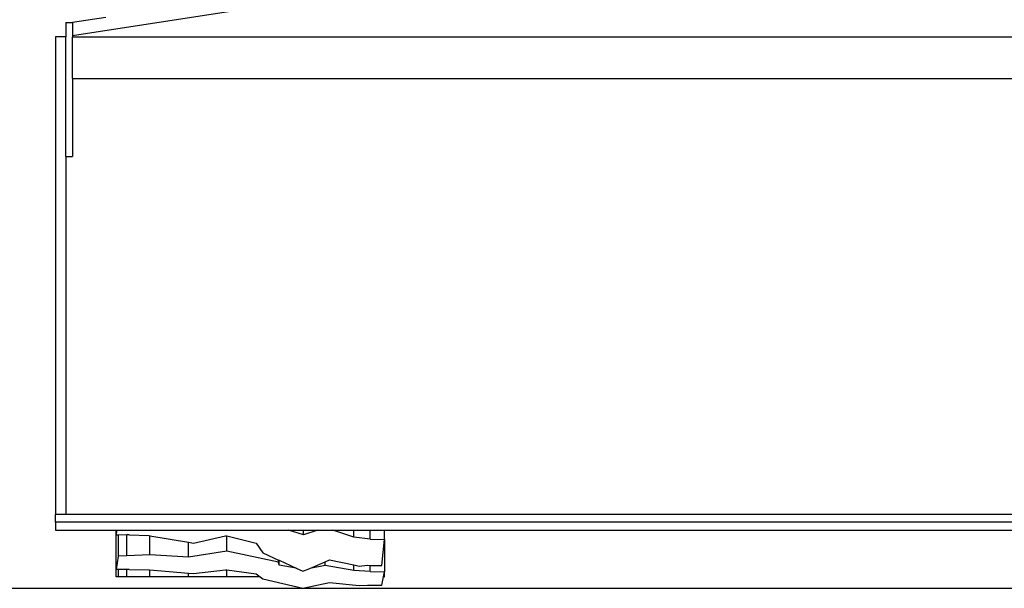
# Model space of a CAD drawing. Units: millimetres. Extents: x 534 to 17922, y -3488 to 4129.
# Drawn here: x 13802 to 15991, y -3462 to -2199 of the extents above; entities that cross this region are included whole.
import ezdxf

# ---------------------------------------------------------------- set-up
doc = ezdxf.new("R2010")
doc.units = ezdxf.units.MM
doc.layers.add('Edges', color=7, linetype='Continuous')

# ---------------------------------------------------------------- blocks, each defined once
blk = doc.blocks.new('WA470-7A_17 fr')
at = {"layer": 'Edges'}
for p, q in [((-828.1, -518.8), (-1498.1, -622.1)), ((-1498.1, -592.1), (-1423.8, -580.6)), ((-1513.1, -592.7), (-1498.1, -592.7)), ((-1513.1, -592.7), (-1513.1, -624.4)), ((-1498.1, -592.7), (-1498.1, -592.1)), ((-1498.1, -592.7), (-1498.1, -622.1)), ((-1513.1, -624.4), (-1536, -624.4)), ((-1536, -624.4), (-1536, -1685.3)), ((-1513.1, -890.5), (-1513.1, -624.4)), ((-1498.1, -622.1), (-1498.1, -624.4)), ((-1498.1, -624.4), (1498.1, -624.4)), ((-1498.1, -717.3), (-1498.1, -624.4)), ((-1498.1, -717.3), (-1498.1, -890.5)), ((-1498.1, -717.3), (1498.1, -717.3)), ((-1513.1, -890.5), (-1513.1, -1685.3)), ((-1513.1, -890.5), (-1498.1, -890.5)), ((-1513.1, -1685.3), (-1536, -1685.3)), ((-1536, -1702.6), (-1536, -1685.3)), ((-1536, -1702.6), (-1536, -1720)), ((1536, -1702.6), (-1536, -1702.6)), ((1513.1, -1685.3), (-1513.1, -1685.3)), ((-1536, -1720), (-1400.7, -1720)), ((-1400.6, -1731.2), (-1400.7, -1720)), ((-1400.7, -1720), (-1399.8, -1720)), ((-1399.8, -1720), (-1400.6, -1731.2)), ((-1399.8, -1720), (-1017.7, -1720)), ((-984.6, -1730.9), (-1017.7, -1720)), ((-1017.7, -1720), (-984.6, -1720)), ((-952.9, -1720), (-984.6, -1730.9)), ((-984.6, -1730.9), (-984.6, -1720)), ((-984.6, -1720), (-952.9, -1720)), ((-952.9, -1720), (-919.6, -1720)), ((-872.9, -1735.4), (-919.6, -1720)), ((-919.6, -1720), (-872.9, -1720)), ((-872.9, -1735.4), (-872.9, -1720)), ((-872.9, -1720), (-836.1, -1720)), ((-836.1, -1740), (-836.1, -1720)), ((-836.1, -1720), (-804.6, -1720)), ((-804.6, -1740.8), (-804.6, -1720)), ((-804.6, -1720), (804.6, -1720)), ((-1400.7, -1731.4), (-1400.6, -1731.2)), ((-1396.3, -1731.3), (-1400.7, -1731.4)), ((-1400.6, -1807.6), (-1400.7, -1731.4)), ((-1377, -1730.8), (-1396.3, -1731.3)), ((-1396.3, -1731.3), (-1396.3, -1777.6)), ((-1371.7, -1730.7), (-1377, -1730.8)), ((-1377, -1777.4), (-1377, -1730.8)), ((-1371.7, -1730.7), (-1328.5, -1732)), ((-1328.5, -1732), (-1326.2, -1732.4)), ((-1326.2, -1774.6), (-1326.2, -1732.4)), ((-1326.2, -1732.4), (-1239.8, -1746.9)), ((-1239.8, -1780), (-1239.8, -1746.9)), ((-1239.8, -1746.9), (-1228.9, -1748.7)), ((-1228.9, -1748.7), (-1157.8, -1732.5)), ((-1157.8, -1732.5), (-1155.2, -1733.1)), ((-1155.2, -1766.8), (-1155.2, -1733.1)), ((-1155.2, -1733.1), (-1090, -1749.1)), ((-1090, -1749.1), (-1074.8, -1770.5)), ((-836.1, -1740), (-872.9, -1735.4)), ((-836.1, -1740), (-804.6, -1740.8)), ((-810.5, -1798.9), (-804.6, -1740.8)), ((-804.6, -1740.8), (-804.6, -1812.6)), ((-1155.2, -1766.8), (-1239.8, -1780)), ((-1040, -1790.9), (-1155.2, -1766.8)), ((-1074.8, -1770.5), (-1040, -1786.6)), ((-1396.3, -1777.6), (-1400.6, -1807.6)), ((-1377, -1777.4), (-1396.3, -1777.6)), ((-1326.2, -1774.6), (-1377, -1777.4)), ((-1239.8, -1780), (-1326.2, -1774.6)), ((-1040, -1790.9), (-1040, -1786.6)), ((-1040, -1786.6), (-1038.8, -1787.1)), ((-1038.8, -1798.2), (-1040, -1790.9)), ((-1038.8, -1798.2), (-1038.8, -1787.1)), ((-1038.8, -1787.1), (-1000.9, -1804.7)), ((-970.8, -1805), (-936.6, -1790.4)), ((-936.6, -1790.4), (-926.8, -1786.2)), ((-936.6, -1798.9), (-936.6, -1790.4)), ((-926.8, -1786.2), (-872.9, -1797.5)), ((-1400.7, -1807.7), (-1400.6, -1807.6)), ((-1400.7, -1823.5), (-1400.7, -1807.7)), ((-1396.3, -1807.7), (-1400.7, -1807.7)), ((-1377, -1807.4), (-1396.3, -1807.7)), ((-1396.3, -1807.7), (-1396.3, -1823.5)), ((-1377, -1823.5), (-1377, -1807.4)), ((-1371.7, -1807.4), (-1377, -1807.4)), ((-1371.7, -1807.4), (-1328.5, -1808.1)), ((-1328.5, -1808.1), (-1326.2, -1808.3)), ((-1326.2, -1823.5), (-1326.2, -1808.3)), ((-1326.2, -1808.3), (-1239.8, -1815.8)), ((-1239.8, -1823.5), (-1239.8, -1815.8)), ((-1239.8, -1815.8), (-1228.9, -1816.7)), ((-1228.9, -1816.7), (-1157.8, -1808.3)), ((-1157.8, -1808.3), (-1155.2, -1808.6)), ((-1155.2, -1823.5), (-1155.2, -1808.6)), ((-1155.2, -1808.6), (-1090, -1816.9)), ((-1000.9, -1804.7), (-1038.8, -1798.2)), ((-1000.9, -1804.7), (-986.1, -1811.6)), ((-986.1, -1811.6), (-970.8, -1805)), ((-936.6, -1798.9), (-970.8, -1805)), ((-872.9, -1809.8), (-936.6, -1798.9)), ((-872.9, -1809.8), (-872.9, -1797.5)), ((-872.9, -1797.5), (-860.6, -1800.1)), ((-836.1, -1812.2), (-872.9, -1809.8)), ((-860.6, -1800.1), (-842, -1798.1)), ((-842, -1798.1), (-836.1, -1798.3)), ((-836.1, -1812.2), (-836.1, -1798.3)), ((-836.1, -1798.3), (-810.5, -1798.9)), ((-836.1, -1812.2), (-804.6, -1812.6)), ((-806.7, -1823.5), (-804.6, -1812.6)), ((-804.6, -1823.5), (-804.6, -1812.6)), ((-1396.3, -1823.5), (-1400.7, -1823.5)), ((-1377, -1823.5), (-1396.3, -1823.5)), ((-1326.2, -1823.5), (-1377, -1823.5)), ((-1239.8, -1823.5), (-1326.2, -1823.5)), ((-1155.2, -1823.5), (-1239.8, -1823.5)), ((-1080.9, -1823.5), (-1155.2, -1823.5)), ((-1090, -1816.9), (-1080.9, -1823.5)), ((-1080.9, -1823.5), (-1074.8, -1828)), ((-1074.8, -1828), (-986.1, -1849.2)), ((-986.1, -1849.2), (-926.8, -1836.1)), ((-926.8, -1836.1), (-860.6, -1843.3)), ((-810.5, -1842.7), (-806.7, -1823.5)), ((-806.7, -1823.5), (-804.6, -1823.5)), ((-860.6, -1843.3), (-842, -1842.3)), ((-842, -1842.3), (-810.5, -1842.7))]:
    blk.add_line(p, q, dxfattribs=at)

msp = doc.modelspace()

# ---------------------------------------------------------------- linework, layer by layer
msp.add_line((2281.2, -3461.8), (17922.1, -3461.8))

# ---------------------------------------------------------------- block references
msp.add_blockref('WA470-7A_17 fr', (15417.7, -1612.5))

doc.saveas('drawing.dxf')
